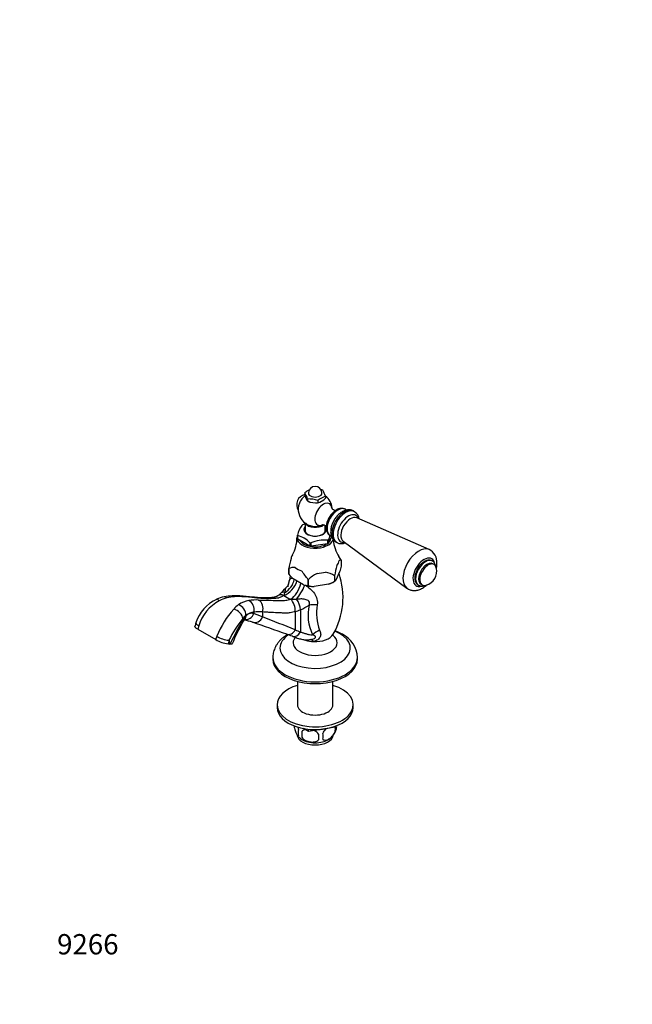
# Model space of a CAD drawing. Units: millimetres. Extents: x 0 to 744, y 0 to 1164.
# Drawn here: x 0 to 362, y 0 to 582 of the extents above; entities that cross this region are included whole.
import ezdxf
from ezdxf import colors
from ezdxf.entities.mleader import LeaderData, LeaderLine
from ezdxf.math import Vec2, Vec3

# ---------------------------------------------------------------- set-up
doc = ezdxf.new("R2010")
doc.units = ezdxf.units.MM
doc.layers.add('DV7_Défaut', color=7, linetype='Continuous')
doc.layers.add('Défaut', color=7, linetype='Continuous')

# ---------------------------------------------------------------- blocks, each defined once
blk = doc.blocks.new('_DOT')
at = {"color": 0}
blk.add_line((0, 0), (-1, 0), dxfattribs=at)
at = {"color": 0, "const_width": 0.333}
blk.add_lwpolyline([(-0.1665, 0, 1), (0.1665, 0, 1)], format="xyb", close=True, dxfattribs=at)
blk = doc.blocks.new('SE6')
at = {"layer": 'DV7_Défaut', "color": 7, "linetype": 'Continuous'}
for p, q in [((168.57, 302.26), (168.57, 301.12)), ((168.57, 301.12), (168.95, 299.79)), ((168.95, 299.79), (169.82, 297.92)), ((169.82, 297.92), (170.21, 297.58)), ((170.21, 298.72), (170.21, 297.58)), ((170.21, 297.58), (171.66, 296.86)), ((170.21, 297.58), (170.63, 297.33)), ((171.66, 296.86), (174.9, 296.36)), ((176.35, 297.77), (176.35, 296.63)), ((177.4, 296.75), (179.78, 298.12)), ((180.84, 300.36), (180.84, 299.22)), ((174.9, 296.36), (176.35, 296.63)), ((193.27, 292.2), (192.57, 292.61)), ((197.98, 291.22), (197.28, 291.63)), ((242.12, 268.81), (199.3, 287.55)), ((168.7, 284.54), (168.7, 279.38)), ((180.7, 279.38), (180.7, 282.98)), ((164.22, 275.43), (164.22, 277.37)), ((164.43, 277.03), (164.36, 277.07)), ((164.43, 274.99), (164.43, 277.03)), ((171.54, 270.89), (164.43, 274.99)), ((182.11, 274.33), (182.02, 274.31)), ((182.02, 274.31), (182.02, 272.27)), ((182.55, 274.58), (182.58, 274.63)), ((182.58, 272.59), (184.35, 276.42)), ((182.58, 274.63), (182.58, 272.59)), ((183.57, 277.03), (184.28, 276.61)), ((184.1, 275.84), (184.1, 275.88)), ((191.31, 273.73), (228.96, 246.01)), ((171.6, 272.89), (171.54, 272.93)), ((171.54, 272.93), (171.54, 270.89)), ((172.3, 272.81), (172.21, 272.8)), ((172.3, 270.77), (172.3, 272.81)), ((182.02, 272.27), (172.3, 270.77)), ((186.78, 273.44), (187.48, 273.03)), ((190.32, 262.37), (190.32, 262.37)), ((190.32, 259.07), (190.32, 262.37)), ((244.07, 262.01), (243.94, 262.09)), ((159.09, 257.54), (159.09, 254.24)), ((159.09, 257.54), (159.09, 257.54)), ((159.09, 254.23), (159.09, 257.54)), ((245.02, 260.02), (244.32, 260.43)), ((159.09, 254.23), (159.09, 254.24)), ((167.89, 247.93), (161.71, 251.49)), ((170.52, 250.94), (170.52, 250.94)), ((170.52, 247.64), (170.52, 250.94)), ((170.52, 250.94), (170.52, 247.64)), ((186.13, 253.36), (186.13, 250.05)), ((186.13, 253.36), (186.13, 253.36)), ((186.13, 253.36), (186.13, 250.05)), ((187.09, 250.9), (189.35, 255.77)), ((170.52, 247.64), (170.52, 247.64)), ((182.54, 248.27), (174.11, 246.97)), ((185.07, 249.44), (186.13, 250.05)), ((186.13, 250.05), (186.13, 250.05)), ((235.69, 247.8), (235.82, 247.72)), ((237.32, 248.3), (238.02, 247.89)), ((156.26, 241.76), (156.23, 241.73)), ((160.2, 239.44), (160.25, 239.46)), ((166.06, 233.27), (166.06, 220.08)), ((131.98, 228.01), (131.98, 227.04)), ((133.75, 229.97), (133.75, 229.52)), ((138.47, 231.83), (138.47, 230.99)), ((143.58, 231.91), (143.58, 229.01)), ((162.95, 232.14), (162.95, 221.33)), ((105.95, 223.7), (105.31, 221.69)), ((105.31, 221.69), (115.92, 215.57)), ((123.79, 214.95), (123.22, 213.02)), ((123.79, 212.97), (123.22, 213.02)), ((123.79, 214.95), (123.79, 212.97)), ((123.79, 212.97), (124.43, 213.15)), ((124.79, 212.88), (123.79, 212.97)), ((149.7, 205.06), (149.7, 203.99)), ((199.7, 203.99), (199.7, 205.06)), ((164.2, 190.89), (164.2, 177.04)), ((185.2, 177.04), (185.2, 190.89)), ((152.2, 177.04), (152.2, 175.41)), ((197.2, 175.41), (197.2, 177.04)), ((170.8, 161.33), (167.85, 163.04)), ((185.29, 163.56), (170.84, 161.33)), ((185.29, 163.56), (185.29, 163.95)), ((185.29, 163.56), (185.32, 163.58)), ((185.53, 164.02), (185.32, 163.58)), ((185.32, 163.58), (185.32, 163.96)), ((186.46, 164.33), (186.46, 160.9)), ((166.78, 161.29), (166.78, 157.86)), ((170.8, 161.33), (170.8, 162.62)), ((170.8, 161.33), (170.84, 161.33)), ((170.84, 161.33), (170.84, 162.61))]:
    blk.add_line(p, q, dxfattribs=at)
for centre, radius, start, end in [((177.35, 292.23), 13.34, 116.94596, 131.20848), ((174.7, 302.13), 4, 0, 180), ((173.6, 288.07), 16.8, 70.55848, 74.86978), ((165.81, 295.54), 15.78, 17.78955, 32.00263), ((169.75, 295.39), 6, 101.38793, 212.81602), ((174.7, 292.54), 10, 126.82832, 141.31903), ((156.24, 294.39), 14.62, 17.2235, 32.56868), ((170.77, 282.06), 16.67, 70.47382, 91.93822), ((185.13, 287.74), 13.34, 108.79152, 131.20848), ((170.76, 307.85), 13.26, 312.84289, 319.43865), ((174.7, 292.54), 10, 4.55848, 52.24026), ((174.7, 292.54), 10, 158.68097, 295.73994), ((176.37, 301.14), 4.51, 269.73623, 283.2785), ((194.55, 285.85), 6.36, 9.79244, 57.25637), ((180.54, 273.31), 16.85, 144.33458, 165.87323), ((175.14, 265.42), 19.61, 109.20588, 113.58169), ((143.91, 275.66), 20.02, 329.94869, 0.5413), ((160.51, 262.04), 15.52, 44.36869, 75.63131), ((180.04, 254.95), 19.49, 83.90934, 113.67862), ((199.92, 270), 17.96, 156.80304, 165.19886), ((205.27, 275.64), 19.81, 183.31331, 213.70786), ((238.49, 261.37), 8.26, 355.86805, 64.127), ((238.16, 242.12), 80.56, 164.54429, 168.96605), ((160.96, 244.59), 34.32, 31.20808, 35.78633), ((162.49, 250.19), 8.1, 86.55194, 114.85981), ((141.16, 233.16), 34.32, 31.20808, 42.10378), ((265.21, 237.94), 80.56, 164.54429, 168.96605), ((123.92, 276.64), 68.68, 342.30644, 345.17144), ((237.81, 256.1), 8.75, 287.29428, 12.70572), ((199.23, 241.13), 40.94, 162.91975, 169.35113), ((184.93, 276.37), 34.02, 220.58049, 226.97784), ((187.95, 232.2), 25.6, 118.25795, 132.92847), ((177, 238.5), 17.44, 58.41798, 77.35335), ((147.95, 240.48), 43.25, 329.82469, 19.07824), ((184.3, 253.11), 3.56, 301.02489, 321.73652), ((68.57, 327.55), 120.46, 315.28697, 317.50868), ((170.46, 259.13), 11.5, 257.05768, 270.25743), ((176.36, 268.99), 22.14, 254.70307, 264.15936), ((171.48, 275.09), 29.01, 292.42172, 300.33946), ((125.25, 219.3), 21.91, 113.64241, 163.80372), ((126.06, 217.06), 24.36, 102.25962, 113.25561), ((129.49, 214.96), 26.21, 105.45822, 116.00624), ((127.66, 203.76), 37.72, 86.09217, 100.35864), ((129.32, 211.26), 29.74, 85.54671, 103.24256), ((138.34, 222.54), 16.36, 99.87678, 123.16123), ((127.74, 172.57), 68.87, 81.63045, 87.92473), ((129.87, 179.81), 61.13, 81.37948, 88.35015), ((139.64, 215.23), 23.79, 86.07595, 99.92766), ((146.38, 250.6), 11.03, 305.01017, 315.03813), ((162.74, 241.1), 6.51, 158.29817, 174.20696), ((164.67, 251.72), 13.04, 229.81765, 250.18312), ((161.55, 270.83), 31.4, 267.63404, 273.81429), ((129.66, 216.71), 24.73, 118.14075, 163.57854), ((167.02, 197.22), 54.42, 138.07226, 158.03914), ((139.02, 223.03), 16.35, 126.06082, 139.77187), ((154.04, 261.71), 30.89, 286.77919, 292.91505), ((150.75, 268.35), 38.28, 293.57954, 302.08612), ((197.27, 230.21), 26.8, 167.70957, 205.9673), ((204.3, 231.21), 28.77, 170.20722, 200.43661), ((180.91, 187.21), 63.7, 140.17815, 153.92448), ((283.84, 135.49), 177.32, 148.91488, 154.02443), ((139.05, 221.75), 8.23, 137.5538, 151.27491), ((140.67, 221.94), 10.6, 130.7315, 145.06077), ((143.43, 220.72), 13.08, 137.72426, 151.10036), ((-41.45, -312.46), 567.29, 71.5987, 72.08921), ((139.5, 222.3), 9.58, 96.16123, 126.83143), ((141.35, 212.29), 19.75, 83.49873, 98.38104), ((-424.84, -1228.28), 1564.22, 68.69135, 68.89229), ((-706.62, -1944.77), 2334.13, 68.12719, 68.63857), ((137.13, 213.95), 34.86, 160.7847, 164.35405), ((242.54, 163.78), 126.85, 150.77633, 157.1017), ((-169.72, -692.36), 968.25, 70.21855, 71.49298), ((146.21, 207.09), 31.45, 160.53352, 164.36309), ((126.63, 234.49), 21.74, 240.50161, 260.98392), ((125.65, 233.13), 18.02, 239.68484, 263.74818), ((-1013.4, -3047.49), 3469.94, 70.21336, 70.2708), ((170.62, 225.04), 9.51, 275.32936, 277.30148), ((183.69, 204.4), 16.01, 2.33065, 63.58628), ((179.82, 162.62), 6.86, 345.51427, 14.48573), ((182.27, 164.08), 5.16, 344.4026, 7.19263), ((172.04, 165.24), 10.1, 218.66053, 238.95389), ((169.42, 160.64), 4.81, 159.11939, 200.88061), ((250.13, 159.57), 83.38, 178.82106, 181.17894), ((234.41, 158.04), 57.77, 178.29827, 181.70173), ((172.57, 158.43), 6.86, 345.50859, 14.49141), ((177.21, 165.51), 10.41, 301.52107, 344.31086)]:
    blk.add_arc(centre, radius, start, end, dxfattribs=at)
for centre, major_axis, ratio, start_param, end_param in [((168.99, 295.83), (-2.95, -5.11), 0.57735, 4.453855, 4.970923), ((174.7, 299.68), (-5.75, 0), 0.57735, 0.785398, 1.012548), ((174.7, 302.13), (-4, 0), 0.57735, 0, 3.141593), ((179.61, 289.7), (-3.6, -6.24), 0.57735, 2.483361, 6.283185), ((174.7, 299.68), (5.75, 0), 0.57735, 4.747039, 5.201338), ((188.07, 284.82), (-4.5, -7.79), 0.57735, 3.141593, 6.283185), ((192.03, 282.53), (5.25, 9.09), 0.57735, 0, 3.141593), ((192.73, 282.13), (5.25, 9.09), 0.57735, 0, 3.144134), ((192.73, 282.13), (5.25, 9.09), 0.57735, 6.281546, 6.283185), ((187.13, 285.36), (-4.15, -7.19), 0.57735, 4.24427, 5.237001), ((194.35, 281.19), (4.5, 7.8), 0.57735, 0, 3.591458), ((195.56, 280.49), (4, 6.93), 0.57735, 0.064219, 3.077374), ((194.35, 281.19), (4.5, 7.8), 0.57735, 5.833319, 6.283185), ((174.7, 278.86), (-10.79, 0), 0.57735, -0.81461, -0.756187), ((174.7, 280.39), (6.25, 0), 0.57735, 2.857799, 6.283185), ((174.7, 280.62), (-6.66, 0), 0.57735, 5.835338, 6.283185), ((174.7, 280.62), (-6.66, 0), 0.57735, 0, 3.58944), ((174.7, 285.39), (-6, 0), 0.57735, 0.312783, 2.551222), ((179.61, 289.7), (-3.6, -6.24), 0.57735, 0, 0.665598), ((174.7, 280.39), (6.25, 0), 0.57735, 0, 0.283794), ((174.7, 275.84), (-10.75, 0), 0.57735, 6.057942, 6.283185), ((174.7, 275.84), (-10.75, 0), 0.57735, 0, 2.974172), ((174.7, 278.86), (-10.79, 0), 0.57735, 0.232588, 0.291011), ((174.7, 276.82), (-10.75, 0), 0.57735, 0.225243, 0.298356), ((174.7, 275.84), (-9.4, 0), 0.57735, 0.296772, 2.41298), ((174.7, 278.86), (10.79, 0), 0.57735, -0.81461, -0.756187), ((174.7, 275.84), (-9.4, 0), 0.57735, 2.610321, 3.141593), ((174.7, 276.82), (-10.75, 0), 0.57735, 1.272441, 1.345553), ((174.7, 278.86), (-10.79, 0), 0.57735, 1.279785, 1.338208), ((174.7, 276.82), (10.75, 0), 0.57735, -0.821955, -0.748842), ((235.96, 257.17), (6.59, 11.42), 0.57735, 0.065995, 3.073466), ((174.7, 262.94), (-14.24, 0), 0.57735, 5.950602, 6.20354), ((174.7, 262.94), (14.24, 0), 0.57735, 5.839232, 6.20354), ((239.05, 255.38), (4.6, 7.97), 0.57735, 0, 3.686145), ((239.81, 254.94), (4.13, 7.14), 0.57735, 0.013841, 3.141593), ((239.94, 254.87), (4.13, 7.14), 0.57735, 0.010938, 3.141593), ((239.05, 255.38), (4.6, 7.97), 0.57735, 5.748137, 6.283185), ((239.81, 254.94), (4.13, 7.14), 0.57735, 0, 0.013841), ((239.94, 254.87), (4.13, 7.14), 0.57735, 0, 0.010938), ((174.7, 262.94), (-14.24, 0), 0.57735, 0.603244, 0.967552), ((240.82, 254.36), (3.5, 6.06), 0.57735, 0, 3.141593), ((241.52, 253.96), (3.5, 6.06), 0.57735, 0, 3.700583), ((241.52, 253.96), (3.5, 6.06), 0.57735, 5.724195, 6.283185), ((154.37, 251.53), (5.08, 8.03), 0.809433, 4.089657, 5.137788), ((174.7, 262.94), (14.24, 0), 0.57735, 4.792034, 5.156342), ((156.9, 249.85), (5.57, 7.7), 0.649787, 3.895473, 5.19556), ((160.89, 247.55), (3.99, 8.62), 0.49629, 3.784213, 5.084295), ((164.57, 245.64), (4.55, 8.34), 0.283363, 4.050177, 5.116972), ((174.7, 255.43), (-14.66, 0), 0.57735, 1.087699, 1.530295), ((174.7, 255.43), (14.66, 0), 0.57735, -1.006696, -0.785398), ((239.81, 254.94), (4.13, 7.14), 0.57735, 3.141593, 3.155528), ((239.94, 254.87), (4.13, 7.14), 0.57735, 3.141593, 3.153267), ((118.54, 234.37), (2.1, -5.08), 0.2899, 2.392791, 3.143354), ((122.07, 235.5), (1.19, -5.37), 0.459499, 2.532202, 3.141403), ((130.05, 235.9), (-0.18, -5.5), 0.659284, 2.74088, 3.141287), ((133.96, 233.65), (-1.1, 5.39), 0.844898, 4.203344, 5.702868), ((137.13, 235.24), (-0.62, -5.46), 0.73848, 2.809153, 3.139885), ((139.36, 233.95), (0.12, 5.5), 0.829227, 4.351916, 5.878521), ((155.85, 237.04), (3.14, -4.52), 0.723256, 2.292964, 3.134038), ((158.03, 238.87), (3.85, -3.93), 0.658117, 2.4555, 3.138254), ((159.82, 234.75), (-1.6, 5.26), 0.518768, 4.043817, 5.631992), ((163.1, 235.94), (-2.12, 5.08), 0.409776, 3.996301, 5.305657), ((127.07, 229.45), (-4.45, 3.23), 0.646277, 3.646169, 5.259964), ((128.95, 231.52), (-3.56, 4.2), 0.770989, 3.818698, 5.358808), ((176.68, 231.49), (-9.34, 1.72), 0.470495, 4.876912, 5.438801), ((127.07, 228.47), (-4.76, 2.75), 0.513602, 3.139775, 3.586034), ((128.95, 231.07), (-4.02, 3.76), 0.698663, 3.141338, 3.733211), ((133.96, 232.81), (1.67, 5.24), 0.883659, 3.314273, 4.646165), ((139.36, 231.04), (1.74, 5.22), 0.850424, 3.142202, 4.60365), ((159.82, 223.94), (1.85, 5.18), 0.720263, 3.142326, 4.455056), ((174.7, 210.6), (-20.81, 0), 0.57735, 0, 4.118489), ((174.7, 210.6), (-20.81, 0), 0.57735, 5.573725, 6.283185), ((163.1, 222.76), (1.86, 5.17), 0.698323, 3.141613, 4.43354), ((174.7, 213.78), (-13, 0), 0.57735, 0, 3.753356), ((174.7, 213.78), (-13, 0), 0.57735, 5.84602, 6.283185), ((174.7, 220.87), (-11.26, 0), 0.57735, 0.959663, 1.040625), ((164.84, 207.31), (-3.65, -8.77), 0.248445, -3.484252, -3.407979), ((173.08, 206.19), (-1.34, 9.4), 0.364676, 5.717728, 6.255689), ((178.97, 214.13), (-8.01, -5.1), 0.741069, 4.456571, 4.985059), ((174.7, 220.87), (11.26, 0), 0.57735, 4.630755, 5.952293), ((174.7, 220.87), (-11.26, 0), 0.57735, 1.040625, 1.489163), ((174.7, 205.06), (-25, 0), 0.57735, 6.283165, 6.283185), ((174.7, 205.06), (-25, 0), 0.57735, 0, 3.14121), ((174.7, 203.99), (-25, 0), 0.57735, 0, 3.141593), ((174.7, 177.04), (-22.5, 0), 0.57735, 5.197907, 6.283185), ((174.7, 177.04), (-22.5, 0), 0.57735, 0, 4.226871), ((174.7, 175.41), (-22.5, 0), 0.57735, 0, 3.141593), ((174.7, 177.04), (-10.5, 0), 0.57735, 0, 3.141593), ((174.7, 159.49), (10.7, 0), 0.57735, 3.222877, 6.198199), ((174.7, 160.75), (10.7, 0), 0.57735, 3.880457, 5.552667)]:
    blk.add_ellipse(centre, major_axis=major_axis, ratio=ratio, start_param=start_param, end_param=end_param, dxfattribs=at)
for points, knots in [([(197.28, 291.6), (197.1, 291.71), (196.71, 291.94), (195.96, 292.18), (195.09, 292.34), (194.19, 292.35), (193.26, 292.22), (192.32, 291.96), (191.36, 291.57), (190.41, 291.03), (189.47, 290.37), (188.57, 289.59), (187.72, 288.71), (186.94, 287.75), (186.22, 286.72), (185.59, 285.63), (185.04, 284.5), (184.58, 283.34), (184.23, 282.17), (183.99, 280.99), (183.86, 279.82), (183.86, 278.67), (184, 277.56), (184.27, 276.55), (184.65, 275.67), (185.13, 274.89), (185.73, 274.2), (186.32, 273.7), (186.68, 273.51), (186.8, 273.45)], [0, 0, 0, 0, 0.022073, 0.056491, 0.090875, 0.125768, 0.161635, 0.19878, 0.237241, 0.276752, 0.31686, 0.357098, 0.397219, 0.437178, 0.477012, 0.516795, 0.556622, 0.596562, 0.636717, 0.677186, 0.718042, 0.75929, 0.800732, 0.841821, 0.877481, 0.911938, 0.949107, 0.984963, 1, 1, 1, 1]), ([(186.74, 291.9), (186.66, 291.91), (186.43, 291.94), (185.98, 292.08), (185.46, 292.36), (185.05, 292.72), (184.79, 293.03), (184.67, 293.26), (184.64, 293.33), (184.64, 293.33), (184.64, 293.33)], [0, 0, 0, 0, 0.1005351, 0.2554818, 0.4296008, 0.5943265, 0.7363103, 0.8615515, 0.9859775, 1, 1, 1, 1]), ([(192.55, 292.61), (192.5, 292.64), (192.26, 292.8), (191.7, 293.01), (190.94, 293.17), (190.13, 293.19), (189.3, 293.07), (188.44, 292.82), (187.56, 292.43), (186.7, 291.91), (185.94, 291.34), (185.53, 290.95), (185.34, 290.76)], [0, 0, 0, 0, 0.019435, 0.125753, 0.231595, 0.338846, 0.449159, 0.563345, 0.681106, 0.801241, 0.922355, 1, 1, 1, 1]), ([(178.98, 283.53), (178.98, 283.53), (179.01, 283.54), (179.18, 283.55), (179.52, 283.52), (179.99, 283.4), (180.53, 283.14), (180.98, 282.78), (181.19, 282.54), (181.26, 282.44), (181.26, 282.44)], [0, 0, 0, 0, 0.0824, 0.207175, 0.343344, 0.495484, 0.666878, 0.853049, 0.998879, 1, 1, 1, 1]), ([(181.45, 283.77), (181.43, 283.67), (181.33, 283.25), (181.24, 282.43), (181.22, 281.4), (181.33, 280.4), (181.58, 279.48), (181.94, 278.67), (182.41, 277.98), (182.94, 277.43), (183.32, 277.19), (183.52, 277.07)], [0, 0, 0, 0, 0.030505, 0.159898, 0.290334, 0.421594, 0.552336, 0.680614, 0.791744, 0.910827, 1, 1, 1, 1]), ([(187.51, 273.04), (187.67, 272.94), (188.04, 272.72), (188.78, 272.48), (189.65, 272.32), (190.55, 272.31), (191.47, 272.43), (192.16, 272.62), (192.53, 272.75), (192.6, 272.77)], [0, 0, 0, 0, 0.097218, 0.265873, 0.434294, 0.605153, 0.780742, 0.96257, 1, 1, 1, 1]), ([(190.32, 262.37), (190.1, 262.47), (189.87, 262.56), (189.52, 262.58), (189.4, 262.56), (189.16, 262.48), (189.03, 262.41), (188.89, 262.28)], [0, 0, 0, 0, 0.5, 0.5, 0.75, 0.75, 1, 1, 1, 1]), ([(243.86, 262.11), (243.72, 262.19), (243.41, 262.36), (242.78, 262.53), (242.05, 262.59), (241.27, 262.51), (240.46, 262.3), (239.64, 261.95), (238.82, 261.47), (238.01, 260.87), (237.24, 260.15), (236.52, 259.35), (235.85, 258.47), (235.26, 257.52), (234.74, 256.53), (234.32, 255.51), (233.99, 254.49), (233.77, 253.46), (233.66, 252.45), (233.66, 251.49), (233.79, 250.57), (234.04, 249.73), (234.42, 248.99), (234.91, 248.38), (235.38, 247.96), (235.67, 247.82), (235.77, 247.77)], [0, 0, 0, 0, 0.023624, 0.063564, 0.103741, 0.144863, 0.187268, 0.23084, 0.275149, 0.319732, 0.364258, 0.408655, 0.452937, 0.497153, 0.541367, 0.585636, 0.630022, 0.674597, 0.719424, 0.764531, 0.809852, 0.854994, 0.899363, 0.942354, 0.983803, 1, 1, 1, 1]), ([(246.04, 258.91), (246.03, 259), (245.95, 259.39), (245.76, 260.03), (245.37, 260.79), (244.87, 261.41), (244.39, 261.84), (244.1, 261.98), (244, 262.03)], [0, 0, 0, 0, 0.064473, 0.28772, 0.506582, 0.717921, 0.921081, 1, 1, 1, 1]), ([(246.38, 257.69), (246.41, 257.84), (246.53, 258.44), (246.69, 259.49), (246.71, 260.3), (246.73, 260.77)], [0, 0, 0, 0, 0.140655, 0.573228, 1, 1, 1, 1]), ([(159, 248.71), (159.03, 248.87), (159.06, 249.02), (159.3, 250.02), (159.51, 250.68), (160.07, 251.58), (160.4, 251.83), (160.99, 251.89), (161.17, 251.88), (161.36, 251.84)], [0, 0, 0, 0, 0.066304, 0.066304, 0.459338, 0.459338, 0.852373, 0.852373, 1, 1, 1, 1]), ([(156.69, 243.51), (156.81, 243.96), (156.98, 244.43), (157.19, 245.1), (157.24, 245.31), (157.26, 245.64), (157.27, 245.79), (157.33, 246.03), (157.36, 246.13), (157.39, 246.17), (157.4, 246.18), (157.4, 246.18)], [0, 0, 0, 0, 0.391778, 0.391778, 0.587667, 0.587667, 0.783555, 0.783555, 0.979444, 0.979444, 1, 1, 1, 1]), ([(159.02, 248.71), (159.02, 248.71), (159.01, 248.68), (158.96, 248.53), (158.84, 248.25), (158.63, 247.82), (158.3, 247.27), (157.87, 246.68), (157.56, 246.36), (157.39, 246.19)], [0, 0, 0, 0, 0.092285, 0.215385, 0.344766, 0.487097, 0.668001, 0.853962, 1, 1, 1, 1]), ([(158.66, 246.81), (158.71, 247.08), (158.77, 247.48), (158.87, 248.02), (158.94, 248.38), (158.97, 248.53), (158.98, 248.58)], [0, 0, 0, 0, 0.3155457, 0.5741305, 0.812779, 1, 1, 1, 1]), ([(168.93, 247.69), (169.88, 247.06), (170.82, 246.37), (172.67, 244.74), (173.54, 243.81), (174.95, 241.76), (175.48, 240.68), (176.06, 238.4), (176.1, 237.24), (175.95, 236.1)], [0, 0, 0, 0, 0.229923, 0.229923, 0.486616, 0.486616, 0.743308, 0.743308, 1, 1, 1, 1]), ([(228.93, 246.04), (228.94, 246.03), (229.2, 245.81), (229.84, 245.44), (230.78, 245.02), (231.77, 244.75), (232.79, 244.61), (233.84, 244.61), (234.91, 244.75), (235.99, 245.02), (237.08, 245.44), (238.17, 245.99), (239.25, 246.68), (240.11, 247.34), (240.6, 247.77), (240.75, 247.91)], [0, 0, 0, 0, 0.003846, 0.086373, 0.167649, 0.24837, 0.329386, 0.411597, 0.495836, 0.58276, 0.672681, 0.765395, 0.860176, 0.956049, 1, 1, 1, 1]), ([(235.89, 247.7), (236.04, 247.62), (236.36, 247.44), (237.01, 247.27), (237.76, 247.21), (238.54, 247.28), (239.18, 247.45), (239.56, 247.59), (239.68, 247.64)], [0, 0, 0, 0, 0.1235651, 0.3165168, 0.5106336, 0.7094864, 0.9149742, 1, 1, 1, 1]), ([(152.73, 241.59), (152.6, 241.49), (152.37, 241.33), (152.11, 241.18), (151.71, 240.98), (151.19, 240.77), (150.48, 240.59), (149.63, 240.46), (148.65, 240.37), (147.45, 240.3), (145.88, 240.25), (143.88, 240.26), (141.66, 240.35), (139.78, 240.49), (138.52, 240.64), (137.88, 240.72), (137.77, 240.73)], [0, 0, 0, 0, 0.027601, 0.055035, 0.082384, 0.151697, 0.22153, 0.287411, 0.360144, 0.432257, 0.512518, 0.652884, 0.794384, 0.893956, 0.985005, 1, 1, 1, 1]), ([(156.23, 241.73), (155.59, 241.24), (154.95, 240.86), (153.97, 240.44), (153.64, 240.32), (153.15, 240.19), (152.99, 240.15), (152.66, 240.09), (152.5, 240.06), (151.99, 240.01), (151.65, 239.98), (150.96, 239.92), (150.61, 239.9), (149.56, 239.84), (148.84, 239.81), (146.68, 239.76), (145.2, 239.79), (142.17, 239.94), (140.62, 240.07), (139.04, 240.25)], [0, 0, 0, 0, 0.125, 0.125, 0.1875, 0.1875, 0.21875, 0.21875, 0.25, 0.25, 0.3125, 0.3125, 0.375, 0.375, 0.5, 0.5, 0.75, 0.75, 1, 1, 1, 1]), ([(141.27, 238.96), (142.59, 238.94), (143.96, 238.91), (146.82, 238.85), (148.31, 238.82), (150.62, 238.78), (151.41, 238.77), (152.61, 238.75), (153.01, 238.74), (153.82, 238.73), (154.23, 238.72), (154.86, 238.7), (155.07, 238.7), (155.5, 238.7), (155.72, 238.71), (156.38, 238.75), (156.83, 238.79), (158.21, 238.97), (159.18, 239.17), (160.2, 239.44)], [0, 0, 0, 0, 0.25, 0.25, 0.5, 0.5, 0.625, 0.625, 0.6875, 0.6875, 0.75, 0.75, 0.78125, 0.78125, 0.8125, 0.8125, 0.875, 0.875, 1, 1, 1, 1]), ([(171.08, 235.92), (171.29, 236.3), (171.44, 236.72), (171.47, 237.55), (171.31, 237.95), (170.75, 238.53), (170.38, 238.73), (169.61, 239.06), (169.2, 239.18), (168.37, 239.39), (167.94, 239.47), (167.08, 239.62), (166.65, 239.63), (165.36, 239.59), (164.5, 239.53), (163.64, 239.5)], [0, 0, 0, 0, 0.125, 0.125, 0.25, 0.25, 0.375, 0.375, 0.5, 0.5, 0.625, 0.625, 0.75, 0.75, 1, 1, 1, 1]), ([(132.95, 227.27), (133.03, 227.36), (133.2, 227.53), (133.4, 227.69), (133.49, 227.75), (133.49, 227.75), (133.49, 227.75)], [0, 0, 0, 0, 0.241763, 0.583914, 0.913732, 1, 1, 1, 1]), ([(133.75, 229.52), (134.15, 229.95), (134.57, 230.31), (135.4, 230.88), (135.81, 231.08), (136.41, 231.26), (136.61, 231.3), (137.01, 231.34), (137.2, 231.34), (137.58, 231.3), (137.76, 231.26), (138.03, 231.17), (138.12, 231.13), (138.29, 231.06), (138.38, 231.03), (138.47, 230.99)], [0, 0, 0, 0, 0.25, 0.25, 0.5, 0.5, 0.625, 0.625, 0.75, 0.75, 0.875, 0.875, 0.9375, 0.9375, 1, 1, 1, 1]), ([(162.95, 232.14), (162.46, 232), (161.95, 231.86), (160.97, 231.63), (160.49, 231.54), (159.09, 231.31), (158.19, 231.23), (156.46, 231.22), (155.63, 231.28), (153.99, 231.36), (153.18, 231.39), (150.8, 231.51), (149.27, 231.59), (147.07, 231.71), (146.35, 231.75), (144.94, 231.83), (144.25, 231.87), (143.58, 231.91)], [0, 0, 0, 0, 0.0625, 0.0625, 0.125, 0.125, 0.25, 0.25, 0.375, 0.375, 0.5, 0.5, 0.75, 0.75, 0.875, 0.875, 1, 1, 1, 1]), ([(105.31, 221.69), (105.06, 221.84), (104.82, 221.99), (104.51, 222.2), (104.42, 222.27), (104.24, 222.4), (104.15, 222.47), (103.93, 222.66), (103.81, 222.78), (103.64, 223), (103.58, 223.11), (103.55, 223.25), (103.55, 223.31), (103.56, 223.36)], [0, 0, 0, 0, 0.214401, 0.214401, 0.321602, 0.321602, 0.428802, 0.428802, 0.643203, 0.643203, 0.857604, 0.857604, 1, 1, 1, 1]), ([(104.2, 225.42), (104.18, 225.35), (104.18, 225.27), (104.23, 225.08), (104.29, 224.98), (104.47, 224.75), (104.6, 224.63), (104.89, 224.37), (105.07, 224.24), (105.47, 223.97), (105.7, 223.83), (105.95, 223.7)], [0, 0, 0, 0, 0.181762, 0.181762, 0.3863215, 0.3863215, 0.590881, 0.590881, 0.7954405, 0.7954405, 1, 1, 1, 1]), ([(158.39, 218.62), (158.03, 218.4), (157.17, 217.86), (155.88, 216.93), (154.57, 215.79), (153.4, 214.57), (152.38, 213.27), (151.52, 211.93), (150.83, 210.54), (150.3, 209.11), (149.94, 207.69), (149.73, 206.3), (149.72, 205.49), (149.71, 205.06)], [0, 0, 0, 0, 0.071295, 0.174317, 0.276433, 0.376899, 0.475104, 0.570712, 0.663695, 0.754262, 0.842769, 0.92964, 1, 1, 1, 1]), ([(161.23, 217.59), (161.41, 217.53), (161.85, 217.37), (162.56, 217.11), (163.57, 216.72), (164.73, 216.31), (166.03, 215.94), (167.39, 215.66), (168.81, 215.51), (170.23, 215.47), (171.07, 215.54), (171.5, 215.58)], [0, 0, 0, 0, 0.051413, 0.151962, 0.256715, 0.387744, 0.513179, 0.633449, 0.759501, 0.896475, 1, 1, 1, 1]), ([(166.06, 220.08), (166.65, 219.9), (167.24, 219.71), (168.11, 219.44), (168.4, 219.35), (168.98, 219.17), (169.27, 219.08), (169.84, 218.9), (170.13, 218.82), (170.72, 218.68), (171.01, 218.63), (171.92, 218.5), (172.54, 218.46), (173.17, 218.48)], [0, 0, 0, 0, 0.25, 0.25, 0.375, 0.375, 0.5, 0.5, 0.625, 0.625, 0.75, 0.75, 1, 1, 1, 1]), ([(171.83, 215.61), (172.5, 215.7), (173.17, 215.86), (174.09, 216.24), (174.38, 216.4), (174.85, 216.76), (175, 216.97), (175.01, 217.32), (174.91, 217.46), (174.65, 217.7), (174.49, 217.81), (173.97, 218.11), (173.58, 218.29), (173.17, 218.48)], [0, 0, 0, 0, 0.25, 0.25, 0.375, 0.375, 0.5, 0.5, 0.625, 0.625, 0.75, 0.75, 1, 1, 1, 1]), ([(177.34, 221.17), (177.62, 220.52), (177.85, 219.89), (178.03, 218.61), (177.97, 217.94), (177.4, 216.66), (176.89, 216.05), (175.53, 215.02), (174.7, 214.62), (173.78, 214.39)], [0, 0, 0, 0, 0.25, 0.25, 0.5, 0.5, 0.75, 0.75, 1, 1, 1, 1]), ([(185.36, 217.84), (185.36, 217.84), (185.34, 217.87), (185.29, 218.05), (185.26, 218.35), (185.3, 218.63), (185.36, 218.77), (185.36, 218.77), (185.36, 218.77)], [0, 0, 0, 0, 0.141656, 0.315648, 0.521878, 0.744716, 0.915103, 1, 1, 1, 1]), ([(190.81, 218.74), (190.48, 218.92), (189.73, 219.34), (188.29, 220.03), (187.12, 220.5), (186.49, 220.72), (186.45, 220.74)], [0, 0, 0, 0, 0.215358, 0.593112, 0.970775, 1, 1, 1, 1]), ([(123.69, 215.22), (123.71, 215.21), (123.73, 215.2), (123.76, 215.16), (123.77, 215.14), (123.79, 215.06), (123.79, 215.01), (123.79, 214.95)], [0, 0, 0, 0, 0.25, 0.25, 0.5, 0.5, 1, 1, 1, 1]), ([(124.79, 212.88), (124.77, 212.97), (124.73, 213.05), (124.65, 213.13), (124.61, 213.14), (124.53, 213.16), (124.48, 213.16), (124.43, 213.15)], [0, 0, 0, 0, 0.5, 0.5, 0.75, 0.75, 1, 1, 1, 1]), ([(125.66, 213.15), (125.64, 213.1), (125.6, 213.05), (125.47, 212.97), (125.37, 212.93), (125.12, 212.89), (124.97, 212.88), (124.79, 212.88)], [0, 0, 0, 0, 0.2890352, 0.2890352, 0.6445176, 0.6445176, 1, 1, 1, 1]), ([(162.27, 164.64), (162.41, 163.66), (162.62, 162.72), (163.08, 161.09), (163.34, 160.39), (163.85, 159.3), (164.1, 158.9), (164.57, 158.53), (164.78, 158.56), (164.92, 158.93)], [0, 0, 0, 0, 0.25, 0.25, 0.5, 0.5, 0.75, 0.75, 1, 1, 1, 1]), ([(166.78, 157.86), (167.31, 157.1), (168.09, 156.49), (169.82, 155.59), (170.77, 155.3), (172.68, 155), (173.62, 155), (175.35, 155.37), (176.14, 155.73), (176.67, 156.33)], [0, 0, 0, 0, 0.25, 0.25, 0.5, 0.5, 0.75, 0.75, 1, 1, 1, 1]), ([(176.67, 159.76), (176.14, 160.51), (175.36, 161.12), (174.31, 161.66), (174.13, 161.75), (173.95, 161.83)], [0, 0, 0, 0, 0.830515, 0.830515, 1, 1, 1, 1]), ([(181.2, 162.94), (181.07, 162.82), (180.94, 162.69), (180.18, 161.87), (179.59, 161.03), (179.21, 160.15)], [0, 0, 0, 0, 0.16548, 0.16548, 1, 1, 1, 1]), ([(179.21, 156.72), (179.6, 156.27), (180.18, 156.11), (181.45, 156.22), (182.14, 156.47), (183.53, 157.27), (184.22, 157.82), (185.49, 159.18), (186.07, 160.01), (186.46, 160.9)], [0, 0, 0, 0, 0.25, 0.25, 0.5, 0.5, 0.75, 0.75, 1, 1, 1, 1])]:
    blk.add_open_spline(points, degree=3, knots=knots, dxfattribs=at)
for points in [[(158.67, 246.83), (158.71, 247.09), (158.75, 247.35), (158.79, 247.6)], [(162.95, 221.33), (163.97, 220.92), (165.01, 220.51), (166.06, 220.08)], [(164.92, 162.36), (164.85, 162.87), (164.75, 163.37), (164.65, 163.85)], [(168.93, 162.42), (168.08, 162.24), (167.3, 161.87), (166.78, 161.29)]]:
    blk.add_open_spline(points, degree=3, dxfattribs=at)

msp = doc.modelspace()

# ---------------------------------------------------------------- block references
at = {"layer": 'Défaut'}
msp.add_blockref('SE6', (0, 0), dxfattribs=at)

# ---------------------------------------------------------------- leaders
at = {"layer": 'Défaut', "color": 7, "linetype": 'Continuous'}
ml = msp.add_multileader_mtext('Standard', dxfattribs=at)
ml.set_content('{\\pxsm0.9;\\fSolid Edge ISO|b1||i0||c0|p34;\\W1.;17/08/2016\\P}', color=256)
ml.set_leader_properties()
ml.set_arrow_properties(name='DOT')
ml.build(insert=Vec2(0, 0))
ml.multileader.update_dxf_attribs({"leader_type": 0, "dogleg_length": 0, "arrow_head_size": 12})
ctx = ml.context
ctx.base_point, ctx.char_height, ctx.arrow_head_size, ctx.landing_gap_size = Vec3(656.6, 1156.97), 12, 12, 4.2
notes = []
notes.append((ctx, [(0, (0, 0, 0), (0, 0), (1, 0), 1, [])]))
ctx.mtext.insert = Vec3(658.6, 1163.09)
ml = msp.add_multileader_mtext('Standard', dxfattribs=at)
ml.set_content('{\\pxsm0.9;\\fArial|b1||i0||c0|p34;\\W1.;175\\P}', color=256)
ml.set_leader_properties()
ml.set_arrow_properties(name='DOT')
ml.build(insert=Vec2(0, 0))
ml.multileader.update_dxf_attribs({"leader_type": 0, "dogleg_length": 0, "arrow_head_size": 12})
ctx = ml.context
ctx.base_point, ctx.char_height, ctx.arrow_head_size, ctx.landing_gap_size = Vec3(36.85, 1136.92), 12, 12, 4.2
notes.append((ctx, [(0, (0, 0, 0), (0, 0), (1, 0), 1, [])]))
ctx.mtext.insert = Vec3(38.85, 1143.02)
ml = msp.add_multileader_mtext('Standard', dxfattribs=at)
ml.set_content('{\\pxsm0.9;\\fArial|b1||i0||c0|p34;\\W1.;9266\\P}', color=256)
ml.set_leader_properties()
ml.set_arrow_properties(name='DOT')
ml.build(insert=Vec2(0, 0))
ml.multileader.update_dxf_attribs({"leader_type": 0, "dogleg_length": 0, "arrow_head_size": 12})
ctx = ml.context
ctx.base_point, ctx.char_height, ctx.arrow_head_size, ctx.landing_gap_size = Vec3(20.12, 35.38), 12, 12, 4.2
notes.append((ctx, [(0, (0, 0, 0), (0, 0), (1, 0), 1, [])]))
ctx.mtext.insert = Vec3(22.12, 41.5)
for ctx, leaders in notes:
    for number, flags, end, landing, length, lines in leaders:
        leader = LeaderData()
        leader.index, (leader.has_last_leader_line, leader.has_dogleg_vector, leader.attachment_direction) = number, flags
        leader.last_leader_point, leader.dogleg_vector, leader.dogleg_length = Vec3(end), Vec3(landing), length
        for number, points, colour, breaks in lines:
            line = LeaderLine()
            line.index, line.vertices, line.color, line.breaks = number, Vec3.list(points), colors.encode_raw_color(colour), breaks
            leader.lines.append(line)
        ctx.leaders.append(leader)

doc.saveas('drawing.dxf')
